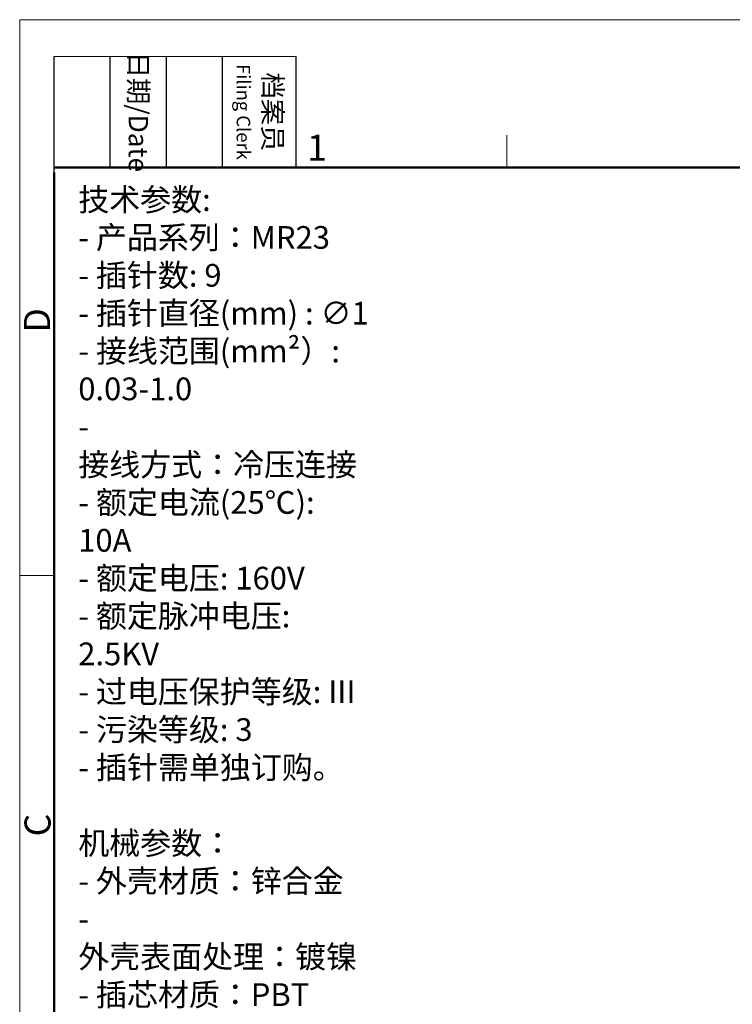
# Model space of a CAD drawing. Units: millimetres. Extents: x 3924 to 4221, y -897 to -685.
# Drawn here: x 3924 to 3997, y -785 to -685 of the extents above; entities that cross this region are included whole.
import ezdxf

# ---------------------------------------------------------------- set-up
doc = ezdxf.new("R2010")
doc.units = ezdxf.units.MM
doc.header["$MEASUREMENT"] = 0
for name, color, linetype, lineweight in [('DIM', 3, 'Continuous', 15), ('图框', 7, 'Continuous', 20), ('打标文字', 3, 'Continuous', 20)]:
    doc.layers.add(name, color=color, linetype=linetype, lineweight=lineweight)
doc.styles.add('Romans字体', font='romans.shx', dxfattribs={"width": 0.75})
doc.styles.get("Standard").update_dxf_attribs({"font": 'txt', "width": 0.75})

# ---------------------------------------------------------------- blocks, each defined once
blk = doc.blocks.new('A4')
at = {"layer": '图框', "color": 1, "lineweight": 18}
for q in [(2007.12, 480.86), (2601.11, 900.86)]:
    blk.add_line((2007.12, 900.86), q, dxfattribs=at)
at = {"layer": '图框', "lineweight": -3}
for p, q in [((2014.12, 869.84), (2014.12, 893.38)), ((2025.54, 870.86), (2025.54, 893.38)), ((2036.96, 870.86), (2036.96, 893.38)), ((2048.38, 870.86), (2048.38, 893.38)), ((2063.36, 870.86), (2063.36, 893.38)), ((2014.12, 869.84), (2014.12, 888.8)), ((2025.54, 870.86), (2025.54, 889.83)), ((2036.96, 870.86), (2036.96, 889.83)), ((2048.38, 870.86), (2048.38, 889.83))]:
    blk.add_line(p, q, dxfattribs=at)
at = {"layer": '图框', "lineweight": 18}
blk.add_line((2014.12, 893.38), (2063.36, 893.38), dxfattribs=at)
at = {"layer": '图框', "color": 6}
for p, q in [((2106.19, 877.39), (2106.19, 870.86)), ((2014.12, 787.94), (2007.12, 787.94))]:
    blk.add_line(p, q, dxfattribs=at)
at = {"layer": '图框', "lineweight": 50}
for p, q in [((2014.12, 870.86), (2594.15, 870.86)), ((2014.12, 487.83), (2014.12, 869.84))]:
    blk.add_line(p, q, dxfattribs=at)
at = {"layer": '图框', "char_height": 3.918, "width": 22.5109, "attachment_point": 4, "rotation": 270}
for s, insert in [('\\pxqc;日期{\\Fromans|c134;/Date}', (2031.25, 893.38)), ('\\pxqc;档案员{\\H0.7x;\\P\\Fromans|c134;Filing Clerk\\fFangSong_GB2312|b0|i0|c134|p49; }', (2055.87, 893.38))]:
    blk.add_mtext(s, dxfattribs=dict(at, insert=insert))
at = {"layer": '图框', "color": 6, "insert": (2065.55, 877.51), "char_height": 5.3, "width": 5.1158, "attachment_point": 1, "style": 'Romans字体'}
blk.add_mtext('1', dxfattribs=at)
at = {"layer": '图框', "color": 6, "char_height": 5.3, "width": 5.1158, "attachment_point": 1, "rotation": 90, "style": 'Romans字体'}
for s, insert in [('D', (2007.99, 837.26)), ('C', (2008.1, 734.9))]:
    blk.add_mtext(s, dxfattribs=dict(at, insert=insert))

msp = doc.modelspace()

# ---------------------------------------------------------------- block references
at = {"layer": 'DIM', "xscale": 0.5000000000001137, "yscale": 0.5000000000001137, "zscale": 0.5000000000001137}
msp.add_blockref('A4', (2920.896, -1135.51), dxfattribs=at)

# ---------------------------------------------------------------- texts
at = {"layer": '打标文字', "color": 3, "insert": (3930.409, -702.202), "char_height": 2.307426, "attachment_point": 1, "style": 'Romans字体'}
msp.add_mtext('\\A1;{\\fSimSun|b0|i0|c134|p2;技术参数}:\\P- {\\fSimSun|b0|i0|c134|p2;产品系列：}MR23\\P- {\\fSimSun|b0|i0|c134|p2;插针数}: 9                      \\P- {\\fSimSun|b0|i0|c134|p2;插针直径}(mm) : ∅1            \\P- {\\fSimSun|b0|i0|c134|p2;接线范围}(mm²{\\fSimSun|b0|i0|c134|p2;）}: 0.03-1.0{\\A0;\\C256;\\P}- {\\f仿宋_GB2312|b0|i0|c134|p49;接线方式：冷压连接}\\P- {\\f仿宋_GB2312|b0|i0|c134|p49;额定电流}(25{\\f仿宋_GB2312|b0|i0|c134|p49;℃}): 10A            \\P- {\\f仿宋_GB2312|b0|i0|c134|p49;额定电压}: 160V            \\P- {\\f仿宋_GB2312|b0|i0|c134|p49;额定脉冲电压}: 2.5KV             \\P- {\\f仿宋_GB2312|b0|i0|c134|p49;过电压保护等级}: III\\P- {\\f仿宋_GB2312|b0|i0|c134|p49;污染等级}: 3\\P- {\\f仿宋_GB2312|b0|i0|c134|p49;插针需单独订购。}\\P\\P{\\f仿宋_GB2312|b0|i0|c134|p49;机械参数：}\\P- {\\f仿宋_GB2312|b0|i0|c134|p49;外壳材质：锌合金}\\P- {\\f仿宋_GB2312|b0|i0|c134|p49;外壳表面处理：镀镍}\\P- {\\f仿宋_GB2312|b0|i0|c134|p49;插芯材质：}PBT\\P- {\\f仿宋_GB2312|b0|i0|c134|p49;密封材质：氟橡胶}\\P- {\\f仿宋_GB2312|b0|i0|c134|p49;温度范围：}-40{\\f仿宋_GB2312|b0|i0|c134|p49;℃…}+130{\\f仿宋_GB2312|b0|i0|c134|p49;℃}\\P- {\\f仿宋_GB2312|b0|i0|c134|p49;插拔次数：＞}500\\P- {\\f仿宋_GB2312|b0|i0|c134|p49;防护等级：}IP67', dxfattribs=at)

doc.saveas('drawing.dxf')
